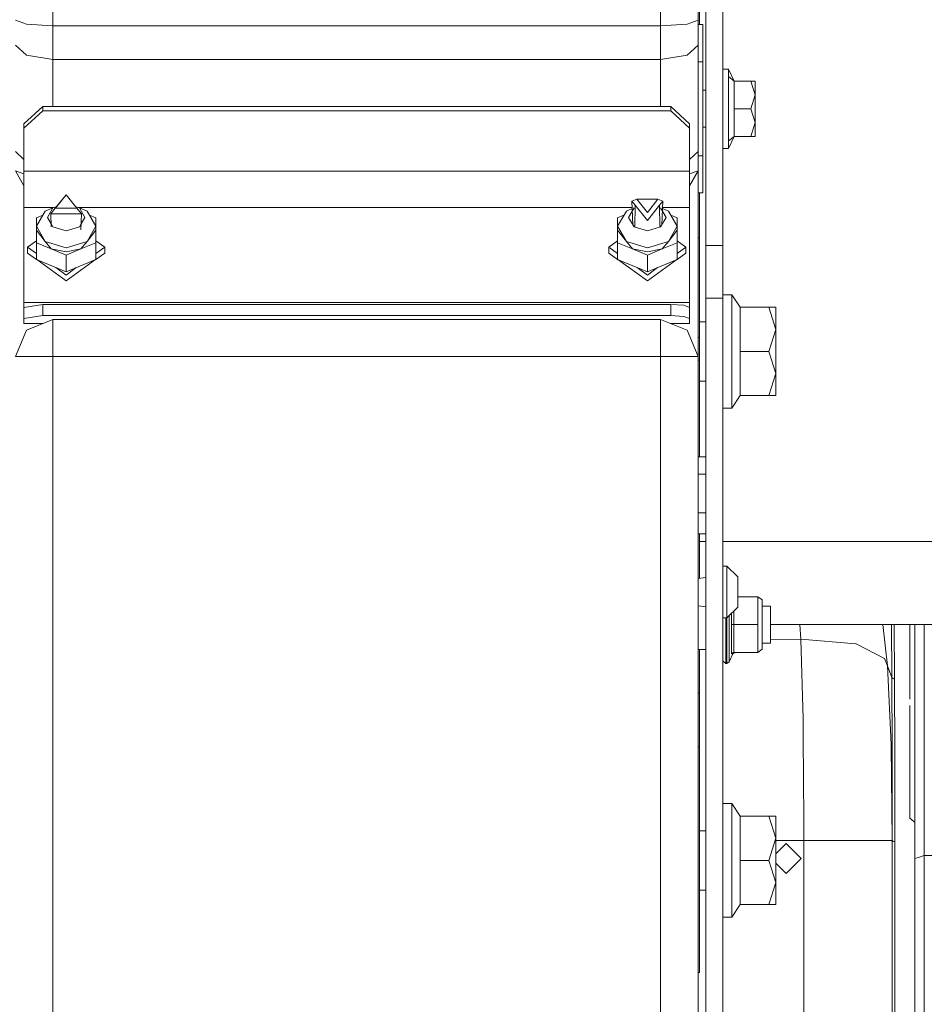
# Model space of a CAD drawing. Units: millimetres. Extents: x 456 to 9385, y -370 to 4022.
# Drawn here: x 2441 to 2683, y 889 to 1152 of the extents above; entities that cross this region are included whole.
import ezdxf

# ---------------------------------------------------------------- set-up
doc = ezdxf.new("R2010")
doc.units = ezdxf.units.MM
doc.layers.add('1', color=7, linetype='Continuous', true_color=0xffffff)
doc.styles.add('blockfont', font='simplex.shx')
doc.dimstyles.get("Standard").update_dxf_attribs({"dimtxt": 0.18, "dimasz": 0.18, "dimexe": 0.18, "dimexo": 0.0625, "dimgap": 0.09, "dimtad": 0, "dimtih": 1, "dimtoh": 1, "dimdec": 4, "dimzin": 0, "dimdsep": 46, "dimtxsty": 'Standard', "dimcen": 0.09, "dimadec": 0, "dimazin": 0, "dimtfac": 1, "dimtdec": 4, "dimtofl": 0, "dimtmove": 0, "dimatfit": 3, "dimfxl": 1, "dimtolj": 1, "dimtzin": 0, "dimarcsym": 0})

# ---------------------------------------------------------------- blocks, each defined once
blk = doc.blocks.new('_U4')
at = {"layer": '1', "color": 18, "lineweight": 13}
for p, q in [((3705, 1348.4125), (3705, 116.461749)), ((1415.574299, 279.257722), (1415.574299, 116.461749)), ((1415.574299, 119.636749), (2452.241316, 119.636749)), ((3705, 119.636749), (2668.332983, 119.636749)), ((2456.953816, 44.636749), (2431.953816, 44.636749)), ((2431.953816, 44.636749), (2431.953816, -49.113251)), ((2688.620483, 44.636749), (2663.620483, 44.636749)), ((2688.620483, -49.113251), (2688.620483, 44.636749)), ((2431.953816, -49.113251), (2456.953816, -49.113251)), ((2663.620483, -49.113251), (2688.620483, -49.113251))]:
    blk.add_line(p, q, dxfattribs=at)
at = {"layer": '1', "color": 18, "lineweight": 70}
for points in [[(1415.574299, 119.636749), (1465.57425, 133.034208), (1465.574348, 106.239289)], [(3705, 119.636749), (3655.000049, 106.239289), (3654.999951, 133.034208)]]:
    blk.add_solid(points, dxfattribs=at)
at = {"layer": '1', "color": 18, "linetype": 'Continuous', "lineweight": 13, "char_height": 50, "attachment_point": 7, "line_spacing_factor": 0.903614, "style": 'blockfont'}
for s, insert in [('\\W1.4631;90.1', (2456.478816, 80.740915)), ('\\W1.1743;2289', (2456.478816, -41.134085))]:
    blk.add_mtext(s, dxfattribs=dict(at, insert=insert))
blk = doc.blocks.new('_U6')
at = {"layer": '1', "color": 18, "lineweight": 13}
for p, q in [((655.399906, 1198.920759), (655.399906, -333.538251)), ((9165.063649, 1011.112455), (9165.063649, -333.538251)), ((655.399906, -330.363251), (4829.425528, -330.363251)), ((9165.063649, -330.363251), (4991.038028, -330.363251))]:
    blk.add_line(p, q, dxfattribs=at)
at = {"layer": '1', "color": 18, "lineweight": 70}
for points in [[(655.399906, -330.363251), (705.399857, -316.965792), (705.399956, -343.760711)], [(9165.063649, -330.363251), (9115.063699, -343.760711), (9115.0636, -316.965792)]]:
    blk.add_solid(points, dxfattribs=at)
at = {"layer": '1', "color": 18, "linetype": 'Continuous', "lineweight": 13, "insert": (4833.663028, -369.259085), "char_height": 50, "attachment_point": 7, "line_spacing_factor": 0.903614, "style": 'blockfont'}
blk.add_mtext('\\W1.1836;OAL', dxfattribs=at)

msp = doc.modelspace()

# ---------------------------------------------------------------- linework, layer by layer
at = {"layer": '1', "color": 18, "linetype": 'Continuous', "lineweight": 13}
for p, q in [((2624.820697, 1147.390984), (2624.820697, 1187.62698)), ((2629.370677, 1147.390984), (2629.370677, 1187.62698)), ((2450.320709, 1166.493081), (2450.320709, 1150.450967)), ((2612.717378, 1166.493081), (2612.717378, 1150.450967)), ((2622.717368, 1168.068908), (2622.717368, 1152.026795)), ((2623.136031, 1155.89907), (2623.136031, 1150.828503)), ((2440.320718, 1152.026795), (2443.24969, 1150.912546)), ((2450.320709, 1150.450967), (2443.24969, 1150.912546)), ((2450.320709, 1150.450967), (2450.320709, 1141.501211)), ((2612.717378, 1150.450967), (2450.320709, 1150.450967)), ((2619.788396, 1150.912546), (2612.717378, 1150.450967)), ((2612.717378, 1150.450967), (2612.717378, 1141.501211)), ((2619.788396, 1150.912546), (2622.717368, 1152.026795)), ((2622.717368, 1152.026795), (2622.717368, 1145.314477)), ((2624.020803, 1150.828503), (2622.717368, 1150.828503)), ((2624.020803, 1150.828503), (2624.020803, 1140.888117)), ((2624.820697, 1097.415946), (2624.820697, 1147.390984)), ((2629.370677, 1097.415946), (2629.370677, 1147.390984)), ((2440.320718, 1145.314477), (2443.24969, 1142.618082)), ((2619.788396, 1142.618082), (2622.717368, 1145.314477)), ((2622.717368, 1145.314477), (2622.717368, 1116.873048)), ((2450.320709, 1141.501211), (2443.24969, 1142.618082)), ((2612.717378, 1141.501211), (2619.788396, 1142.618082)), ((2450.320709, 1141.501211), (2450.320709, 1128.913902)), ((2612.717378, 1141.501211), (2450.320709, 1141.501211)), ((2612.717378, 1141.501211), (2612.717378, 1128.913902)), ((2624.020803, 1140.888117), (2622.717368, 1140.888117)), ((2624.020803, 1128.328465), (2624.020803, 1140.888117)), ((2629.370677, 1138.932727), (2630.870807, 1138.932727)), ((2630.870807, 1138.932727), (2630.870807, 1136.907481)), ((2630.870807, 1138.932727), (2632.379997, 1135.720991)), ((2630.870807, 1136.907481), (2630.870807, 1134.882234)), ((2630.870807, 1136.907481), (2632.379997, 1135.720991)), ((2630.870807, 1134.882234), (2630.870807, 1128.328465)), ((2632.379997, 1135.720991), (2636.827218, 1135.720991)), ((2632.379997, 1132.797383), (2632.379997, 1135.720991)), ((2636.827218, 1135.720991), (2637.970912, 1135.720991)), ((2637.970912, 1132.024668), (2636.827218, 1135.720991)), ((2637.970912, 1132.024668), (2637.970912, 1135.720991)), ((2624.020803, 1133.273505), (2624.820697, 1133.273505)), ((2632.379997, 1128.328465), (2632.379997, 1132.797383)), ((2636.827218, 1128.328465), (2637.970912, 1132.024668)), ((2637.970912, 1124.632262), (2637.970912, 1132.024668)), ((2442.620742, 1124.300741), (2447.620857, 1128.913902)), ((2447.620857, 1127.756737), (2447.620857, 1128.913902)), ((2615.420806, 1128.913902), (2447.620857, 1128.913902)), ((2615.420806, 1128.913902), (2615.420806, 1127.756737)), ((2620.420682, 1124.300741), (2615.420806, 1128.913902)), ((2447.620857, 1127.756737), (2442.620742, 1123.143695)), ((2615.420806, 1127.756737), (2447.620857, 1127.756737)), ((2620.420682, 1123.143695), (2615.420806, 1127.756737)), ((2624.020803, 1115.768813), (2624.020803, 1128.328465)), ((2630.870807, 1121.774696), (2630.870807, 1128.328465)), ((2632.379997, 1128.328465), (2632.379997, 1123.859547)), ((2632.379997, 1128.328465), (2636.827218, 1128.328465)), ((2637.970912, 1124.632262), (2636.827218, 1128.328465)), ((2442.620742, 1123.143695), (2442.620742, 1124.300741)), ((2620.420682, 1124.300741), (2620.420682, 1123.143695)), ((2632.379997, 1120.935939), (2632.379997, 1123.859547)), ((2637.970912, 1124.632262), (2636.827218, 1120.935939)), ((2637.970912, 1124.632262), (2637.970912, 1120.935939)), ((2442.620742, 1111.610912), (2442.620742, 1123.143695)), ((2620.420682, 1111.610912), (2620.420682, 1123.143695)), ((2624.020803, 1123.383425), (2624.820697, 1123.383425)), ((2630.870807, 1119.749449), (2630.870807, 1121.774696)), ((2630.870807, 1117.724203), (2632.379997, 1120.935939)), ((2630.870807, 1119.749449), (2632.379997, 1120.935939)), ((2632.379997, 1120.935939), (2636.827218, 1120.935939)), ((2636.827218, 1120.935939), (2637.970912, 1120.935939)), ((2630.870807, 1119.749449), (2630.870807, 1117.724203)), ((2440.320718, 1116.873048), (2442.620742, 1114.755566)), ((2620.420682, 1114.758639), (2622.717368, 1116.873048)), ((2622.717368, 1116.873048), (2622.717368, 1111.723803)), ((2624.020803, 1115.768813), (2622.717368, 1115.768813)), ((2624.020803, 1105.828427), (2624.020803, 1115.768813)), ((2629.370677, 1117.724203), (2630.870807, 1117.724203)), ((2440.320718, 1111.723803), (2442.620742, 1107.741383)), ((2442.620742, 1110.906017), (2440.320718, 1111.723803)), ((2620.420682, 1111.610912), (2442.620742, 1111.610912)), ((2442.620742, 1101.912402), (2442.620742, 1111.610912)), ((2622.717368, 1111.723803), (2620.420682, 1110.907203)), ((2622.717368, 1111.723803), (2620.420682, 1107.747163)), ((2620.420682, 1101.912402), (2620.420682, 1111.610912)), ((2622.717368, 1111.723803), (2622.717368, 1062.137507)), ((2453.870761, 1105.369709), (2450.618017, 1101.301931)), ((2451.045501, 1101.791285), (2453.870761, 1105.324529)), ((2457.123744, 1101.301931), (2453.870761, 1105.369709)), ((2456.69626, 1101.791285), (2453.870761, 1105.324529)), ((2624.020803, 1105.828427), (2622.717368, 1105.828427)), ((2623.136031, 1105.828427), (2623.136031, 1093.83335)), ((2606.345403, 1104.146861), (2605.04626, 1103.650473)), ((2605.04626, 1103.650473), (2605.917919, 1102.560543)), ((2605.04626, 1103.650473), (2605.329449, 1097.28413)), ((2605.917919, 1102.560543), (2605.824773, 1096.694535)), ((2605.917919, 1102.560543), (2609.170902, 1098.492764)), ((2606.345403, 1104.146861), (2609.170902, 1100.613616)), ((2611.996162, 1104.146861), (2606.345403, 1104.146861)), ((2611.996162, 1104.146861), (2609.170902, 1100.613616)), ((2609.170902, 1098.492764), (2612.423646, 1102.560543)), ((2611.996162, 1104.146861), (2613.295305, 1103.650473)), ((2613.295305, 1103.650473), (2612.423646, 1102.560543)), ((2612.423646, 1102.560543), (2612.516791, 1096.694531)), ((2613.295305, 1103.650473), (2613.012134, 1097.284161)), ((2442.620742, 1101.912402), (2450.522213, 1101.912402)), ((2442.620742, 1101.912402), (2442.620742, 1076.594017)), ((2448.261726, 1100.963973), (2445.938337, 1096.914195)), ((2445.938337, 1099.148415), (2447.623033, 1099.850701)), ((2448.261726, 1100.963973), (2450.335252, 1101.856492)), ((2450.335252, 1101.856492), (2448.870885, 1099.303864)), ((2449.746358, 1100.212), (2450.618017, 1101.301931)), ((2449.746358, 1100.212), (2453.870761, 1100.212)), ((2449.746358, 1100.212), (2449.894086, 1096.767586)), ((2451.289696, 1102.141912), (2450.335252, 1101.856492)), ((2451.045501, 1101.791285), (2456.69626, 1101.791285)), ((2457.995164, 1100.212), (2453.870761, 1100.212)), ((2457.40627, 1101.856492), (2456.452075, 1102.141837)), ((2457.995164, 1100.212), (2457.123744, 1101.301931)), ((2457.21931, 1101.912402), (2605.123573, 1101.912402)), ((2459.480035, 1100.963973), (2457.40627, 1101.856492)), ((2458.870876, 1099.303864), (2457.40627, 1101.856492)), ((2457.995164, 1100.212), (2457.813963, 1095.987128)), ((2461.803186, 1096.914195), (2459.480035, 1100.963973)), ((2460.118716, 1099.850606), (2461.803186, 1099.148415)), ((2603.561628, 1100.963973), (2601.238239, 1096.914195)), ((2601.238239, 1099.148415), (2602.922903, 1099.850646)), ((2603.561628, 1100.963973), (2605.135625, 1101.641477)), ((2605.635154, 1101.856492), (2604.170787, 1099.303864)), ((2614.170778, 1099.303864), (2612.706411, 1101.856492)), ((2614.779937, 1100.963973), (2613.205945, 1101.641475)), ((2613.217996, 1101.912402), (2620.420682, 1101.912402)), ((2617.103326, 1096.914195), (2614.779937, 1100.963973)), ((2615.418661, 1099.850646), (2617.103326, 1099.148415)), ((2620.420682, 1076.594017), (2620.420682, 1101.912402)), ((2445.938337, 1099.148415), (2445.938337, 1096.914195)), ((2448.870885, 1099.303864), (2449.859196, 1097.581078)), ((2449.859196, 1097.581078), (2450.335252, 1096.751235)), ((2457.40627, 1096.751235), (2457.88232, 1097.580932)), ((2457.88232, 1097.580932), (2458.870876, 1099.303864)), ((2461.803186, 1099.148415), (2461.803186, 1096.914195)), ((2601.238239, 1099.148415), (2601.238239, 1096.914195)), ((2604.170787, 1099.303864), (2605.635154, 1096.751235)), ((2612.706411, 1096.751235), (2614.170778, 1099.303864)), ((2617.103326, 1099.148415), (2617.103326, 1096.914195)), ((2624.820697, 1091.770075), (2624.820697, 1097.415946)), ((2629.370677, 1097.415946), (2629.370677, 1091.770075)), ((2445.938337, 1096.914195), (2448.261726, 1092.864536)), ((2445.938337, 1096.914195), (2445.938337, 1095.841788)), ((2445.938337, 1095.841788), (2445.938337, 1092.53516)), ((2448.261726, 1092.864536), (2445.938337, 1095.841788)), ((2453.870761, 1095.693968), (2450.335252, 1096.751235)), ((2457.40627, 1096.751235), (2453.870761, 1095.693968)), ((2459.480035, 1092.864536), (2461.803186, 1096.914195)), ((2459.480035, 1092.864536), (2461.803186, 1095.841788)), ((2461.803186, 1096.914195), (2461.803186, 1095.841788)), ((2461.803186, 1095.841788), (2461.803186, 1092.53516)), ((2601.238239, 1096.914195), (2603.561628, 1092.864536)), ((2601.238239, 1096.914195), (2601.238239, 1095.841788)), ((2601.238239, 1095.841788), (2601.238239, 1092.53516)), ((2603.561628, 1092.864536), (2601.238239, 1095.841788)), ((2609.170902, 1095.693968), (2605.635154, 1096.751235)), ((2612.706411, 1096.751235), (2609.170902, 1095.693968)), ((2614.779937, 1092.864536), (2617.103326, 1096.914195)), ((2614.779937, 1092.864536), (2617.103326, 1095.841788)), ((2617.103326, 1096.914195), (2617.103326, 1095.841788)), ((2617.103326, 1095.841788), (2617.103326, 1092.53516)), ((2443.558442, 1091.344379), (2445.938337, 1093.062653)), ((2449.90443, 1090.881966), (2445.938337, 1092.53516)), ((2445.938337, 1088.037871), (2445.938337, 1092.53516)), ((2448.261726, 1092.864536), (2449.90443, 1090.881966)), ((2453.870761, 1091.187023), (2448.261726, 1092.864536)), ((2459.480035, 1092.864536), (2453.870761, 1091.187023)), ((2459.480035, 1092.864536), (2457.837093, 1090.881966)), ((2461.803186, 1092.53516), (2457.837093, 1090.881966)), ((2461.803186, 1093.062653), (2464.18308, 1091.344379)), ((2461.803186, 1088.037871), (2461.803186, 1092.53516)), ((2598.858344, 1091.344379), (2601.238239, 1093.062614)), ((2605.20457, 1090.881966), (2601.238239, 1092.53516)), ((2601.238239, 1088.037871), (2601.238239, 1092.53516)), ((2603.561628, 1092.864536), (2605.20457, 1090.881966)), ((2609.170902, 1091.187023), (2603.561628, 1092.864536)), ((2614.779937, 1092.864536), (2609.170902, 1091.187023)), ((2614.779937, 1092.864536), (2613.136995, 1090.881966)), ((2617.103326, 1092.53516), (2613.136995, 1090.881966)), ((2617.103326, 1093.062653), (2619.48322, 1091.344379)), ((2617.103326, 1088.037871), (2617.103326, 1092.53516)), ((2623.136031, 1093.83335), (2622.717368, 1093.83335)), ((2623.136031, 1093.83335), (2623.136031, 1082.982324)), ((2443.558442, 1091.344379), (2445.938337, 1089.626104)), ((2443.558442, 1089.780234), (2443.558442, 1091.344379)), ((2443.558442, 1089.780234), (2445.938337, 1088.061987)), ((2453.870761, 1090.114616), (2449.90443, 1090.881966)), ((2453.870761, 1089.228652), (2449.90443, 1090.881966)), ((2457.837093, 1090.881966), (2453.870761, 1089.228652)), ((2457.837093, 1090.881966), (2453.870761, 1090.114616)), ((2461.803186, 1089.626104), (2464.18308, 1091.344379)), ((2461.803186, 1088.061987), (2464.18308, 1089.780234)), ((2464.18308, 1089.780234), (2464.18308, 1091.344379)), ((2598.858344, 1091.344379), (2601.238239, 1089.626144)), ((2598.858344, 1089.780234), (2598.858344, 1091.344379)), ((2598.858344, 1089.780234), (2601.238239, 1088.062027)), ((2609.170902, 1090.114616), (2605.20457, 1090.881966)), ((2609.170902, 1089.228652), (2605.20457, 1090.881966)), ((2613.136995, 1090.881966), (2609.170902, 1089.228652)), ((2613.136995, 1090.881966), (2609.170902, 1090.114616)), ((2617.103326, 1089.626104), (2619.48322, 1091.344379)), ((2617.103326, 1088.061987), (2619.48322, 1089.780234)), ((2619.48322, 1089.780234), (2619.48322, 1091.344379)), ((2624.820697, 1091.770075), (2624.820697, 1077.725075)), ((2629.370677, 1091.770075), (2624.820697, 1091.770075)), ((2629.370677, 1077.725075), (2629.370677, 1091.770075)), ((2445.938337, 1088.037871), (2453.870761, 1084.731244)), ((2446.01737, 1088.004926), (2453.870761, 1082.334898)), ((2453.870761, 1084.731244), (2453.870761, 1089.228652)), ((2461.803186, 1088.037871), (2453.870761, 1084.731244)), ((2453.870761, 1082.334898), (2461.724152, 1088.004926)), ((2601.238239, 1088.037871), (2609.170902, 1084.731244)), ((2601.317404, 1088.004872), (2609.170902, 1082.334898)), ((2609.170902, 1084.731244), (2609.170902, 1089.228652)), ((2617.103326, 1088.037871), (2609.170902, 1084.731244)), ((2609.170902, 1082.334898), (2617.024292, 1088.004926)), ((2451.143157, 1085.868244), (2453.870761, 1083.898924)), ((2453.870761, 1083.898924), (2456.598365, 1085.868244)), ((2606.44326, 1085.868225), (2609.170902, 1083.898924)), ((2609.170902, 1083.898924), (2611.898506, 1085.868244)), ((2623.136031, 1082.982324), (2623.136031, 1067.193292)), ((2442.620742, 1076.594017), (2442.620742, 1075.233124)), ((2620.420682, 1076.594017), (2442.620742, 1076.594017)), ((2620.420682, 1076.594017), (2620.420682, 1075.233124)), ((2624.820697, 1042.903446), (2624.820697, 1077.725075)), ((2629.370677, 1077.725075), (2624.820697, 1077.725075)), ((2629.370677, 1078.633927), (2631.770837, 1078.633927)), ((2629.370677, 1042.903446), (2629.370677, 1077.725075)), ((2631.770837, 1078.633927), (2631.770837, 1063.478492)), ((2631.770837, 1078.633927), (2634.014356, 1075.26841)), ((2442.620742, 1075.233124), (2447.620857, 1076.041602)), ((2442.620742, 1072.272561), (2442.620742, 1075.233124)), ((2447.620857, 1076.041602), (2447.620857, 1073.081039)), ((2447.620857, 1076.041602), (2615.420806, 1076.041602)), ((2615.420806, 1076.041602), (2615.420806, 1073.081039)), ((2615.420806, 1076.041602), (2618.956315, 1075.804733)), ((2620.420682, 1075.233124), (2618.956315, 1075.804733)), ((2620.420682, 1075.233124), (2620.420682, 1072.272561)), ((2634.014356, 1075.26841), (2634.014356, 1063.478492)), ((2634.014356, 1075.26841), (2641.64685, 1075.26841)), ((2641.64685, 1075.26841), (2643.470752, 1075.26841)), ((2643.470752, 1069.373511), (2641.64685, 1075.26841)), ((2643.470752, 1069.373511), (2643.470752, 1075.26841)), ((2442.620742, 1072.272561), (2447.620857, 1073.081039)), ((2442.620742, 1070.979141), (2442.620742, 1072.272561)), ((2447.785128, 1070.979141), (2442.620742, 1070.979141)), ((2450.320709, 1072.016738), (2443.24969, 1069.123171)), ((2447.620857, 1073.081039), (2615.420806, 1073.081039)), ((2450.320709, 1072.016738), (2450.320709, 1069.736741)), ((2612.717378, 1072.016738), (2450.320709, 1072.016738)), ((2612.717378, 1072.016738), (2619.788396, 1069.123171)), ((2612.717378, 1072.016738), (2612.717378, 1069.736741)), ((2620.420682, 1070.979141), (2615.252958, 1070.979141)), ((2618.956315, 1072.844289), (2615.420806, 1073.081039)), ((2620.420682, 1072.272561), (2618.956315, 1072.844289)), ((2620.420682, 1070.979141), (2620.420682, 1072.272561)), ((2623.136031, 1071.410917), (2624.820697, 1071.410917)), ((2443.24969, 1069.123171), (2440.320718, 1062.137507)), ((2450.320709, 1069.736741), (2450.320709, 1062.137507)), ((2612.717378, 1069.736741), (2612.717378, 1062.137507)), ((2619.788396, 1069.123171), (2622.717368, 1062.137507)), ((2641.64685, 1063.478492), (2643.470752, 1069.373511)), ((2643.470752, 1057.583474), (2643.470752, 1069.373511)), ((2623.136031, 1067.193292), (2622.717368, 1067.193292)), ((2623.136031, 1067.193292), (2623.136031, 1061.11338)), ((2631.770837, 1063.478492), (2631.770837, 1048.323058)), ((2634.014356, 1063.478492), (2634.014356, 1051.688455)), ((2634.014356, 1063.478492), (2641.64685, 1063.478492)), ((2643.470752, 1057.583474), (2641.64685, 1063.478492)), ((2443.24969, 1062.137507), (2440.320718, 1062.137507)), ((2450.320709, 1062.137507), (2443.24969, 1062.137507)), ((2450.320709, 1062.137507), (2450.320709, 767.978452)), ((2612.717378, 1062.137507), (2450.320709, 1062.137507)), ((2612.717378, 1062.137507), (2612.717378, 767.978452)), ((2619.788396, 1062.137507), (2612.717378, 1062.137507)), ((2622.717368, 1062.137507), (2619.788396, 1062.137507)), ((2622.717368, 1062.137507), (2622.717368, 767.978452)), ((2623.136031, 1061.11338), (2622.717368, 1061.11338)), ((2623.136031, 1061.11338), (2623.136031, 1043.766998)), ((2623.136031, 1055.545948), (2624.820697, 1055.545948)), ((2641.64685, 1051.688455), (2643.470752, 1057.583474)), ((2643.470752, 1057.583474), (2643.470752, 1051.688455)), ((2631.770837, 1048.323058), (2634.014356, 1051.688455)), ((2634.014356, 1051.688455), (2641.64685, 1051.688455)), ((2641.64685, 1051.688455), (2643.470752, 1051.688455)), ((2629.370677, 1048.323058), (2631.770837, 1048.323058)), ((2623.136031, 1043.766998), (2623.136031, 1035.327218)), ((2624.820697, 1031.690978), (2624.820697, 1042.903446)), ((2629.370677, 1042.903446), (2629.370677, 1031.690978)), ((2624.820697, 1035.327218), (2622.717368, 1035.327218)), ((2624.820697, 1011.915945), (2624.820697, 1031.690978)), ((2629.370677, 1031.690978), (2629.370677, 1011.915945)), ((2624.820697, 1030.669831), (2622.717368, 1030.669831)), ((2624.820697, 1020.371102), (2622.717368, 1020.371102)), ((2624.820697, 1014.729761), (2622.717368, 1014.729761)), ((2623.136031, 1002.883645), (2623.136031, 1014.729761)), ((2624.820697, 1012.699984), (2623.136031, 1012.699984)), ((2624.820697, 1011.915945), (2624.820697, 966.308139)), ((2692.044355, 1012.699984), (2629.370677, 1012.699984)), ((2629.370677, 1011.915945), (2629.370677, 966.308139)), ((2629.370677, 1006.080888), (2630.370843, 1006.080888)), ((2630.370843, 1006.080888), (2630.370843, 1005.639456)), ((2630.370843, 1006.080888), (2633.370864, 1003.22666)), ((2630.370843, 1005.639456), (2630.370843, 1001.41599)), ((2622.717368, 1002.827863), (2624.820697, 1003.108109)), ((2633.370864, 1002.967857), (2633.370864, 1003.22666)), ((2633.370864, 1000.492118), (2633.370864, 1002.967857)), ((2630.370843, 1001.41599), (2630.370843, 995.884679)), ((2633.370864, 997.249626), (2633.370864, 1000.492118)), ((2638.716209, 997.910939), (2633.370864, 997.910939)), ((2633.370864, 995.13986), (2633.370864, 997.249626)), ((2638.716209, 997.910939), (2638.716209, 990.478478)), ((2639.87087, 997.060798), (2638.716209, 997.910939)), ((2622.717368, 995.538716), (2624.820697, 995.25847)), ((2630.370843, 995.884679), (2630.370843, 992.285632)), ((2630.370843, 992.285632), (2633.370864, 995.13986)), ((2639.87087, 990.478478), (2639.87087, 997.060798)), ((2642.120826, 995.423459), (2639.87087, 995.423459)), ((2642.120826, 995.423459), (2642.120826, 990.478478)), ((2629.370677, 992.285632), (2630.370843, 992.285632)), ((2630.120742, 990.478478), (2630.120742, 992.285632)), ((2630.369651, 990.478478), (2630.369651, 992.285632)), ((2631.062496, 990.478478), (2631.062496, 992.943671)), ((2631.638992, 990.478478), (2631.638992, 993.492151)), ((2632.262933, 990.478478), (2632.262933, 994.085771)), ((2630.120742, 984.071635), (2630.120742, 990.478478)), ((2630.369651, 990.478478), (2630.369651, 984.071635)), ((2631.062496, 984.34373), (2631.062496, 990.478478)), ((2631.638992, 990.478478), (2631.65282, 990.478478)), ((2631.638992, 982.644819), (2631.638992, 990.478478)), ((2632.064807, 990.478478), (2631.65282, 990.478478)), ((2632.262933, 990.478478), (2632.064807, 990.478478)), ((2632.262933, 990.478478), (2632.262933, 983.045958)), ((2638.716209, 990.478478), (2632.262933, 990.478478)), ((2638.716209, 983.045958), (2638.716209, 990.478478)), ((2639.87087, 990.478478), (2639.87087, 983.896159)), ((2642.120826, 985.533439), (2642.120826, 990.478478)), ((2691.229322, 990.475021), (2642.120826, 990.475021)), ((2650.181043, 986.58099), (2649.92705, 990.475021)), ((2673.377025, 979.486845), (2672.118075, 990.475021)), ((2674.531448, 976.301096), (2674.440616, 990.475021)), ((2675.230253, 975.864433), (2675.131692, 990.475021)), ((2679.347741, 970.512113), (2679.347741, 990.475021)), ((2680.601346, 927.939437), (2680.601346, 990.475021)), ((2683.101404, 928.80138), (2683.101404, 990.475021)), ((2630.120742, 980.111919), (2630.120742, 984.071635)), ((2630.369651, 980.111919), (2630.369651, 984.071635)), ((2631.062496, 984.34373), (2631.062496, 980.552278)), ((2642.120826, 985.533439), (2639.87087, 985.533439)), ((2642.120826, 986.513713), (2650.181043, 986.58099)), ((2650.181043, 986.58099), (2664.897191, 985.343777)), ((2650.181043, 986.58099), (2650.769937, 965.186439)), ((2664.897191, 985.343777), (2664.98779, 985.336207)), ((2672.555196, 981.3933), (2664.98779, 985.336207)), ((2622.717368, 983.833455), (2624.820697, 983.833455)), ((2623.136031, 972.22992), (2623.136031, 983.833455)), ((2631.062496, 980.552278), (2631.982553, 982.664309)), ((2631.65282, 982.672296), (2631.638992, 982.644819)), ((2631.982553, 982.664309), (2631.638992, 982.644819)), ((2632.064807, 983.014785), (2631.65282, 982.672296)), ((2632.536876, 983.045958), (2631.982553, 982.664309)), ((2632.262933, 983.045958), (2632.064807, 983.014785)), ((2638.716209, 983.045958), (2632.262933, 983.045958)), ((2639.87087, 983.896159), (2638.716209, 983.045958)), ((2629.370677, 980.825268), (2630.120742, 980.111919)), ((2630.120742, 980.111919), (2630.369651, 980.111919)), ((2630.369651, 980.111919), (2631.062496, 980.552278)), ((2672.555196, 981.3933), (2673.377025, 979.486845)), ((2673.377025, 979.486845), (2674.306619, 958.401881)), ((2673.377025, 979.486845), (2674.531448, 976.301096)), ((2674.531448, 976.301096), (2674.862611, 976.094209)), ((2674.57937, 957.095169), (2674.531448, 976.301096)), ((2674.862611, 976.094209), (2675.230253, 975.864433)), ((2675.280559, 955.636822), (2675.230253, 975.864433)), ((2623.136031, 972.22992), (2622.717368, 972.22992)), ((2623.136031, 972.22992), (2623.136031, 957.835935)), ((2679.347741, 949.709855), (2679.347741, 968.902074)), ((2624.820697, 943.813883), (2624.820697, 966.308139)), ((2629.370677, 943.813883), (2629.370677, 966.308139)), ((2650.769937, 965.186439), (2650.784957, 963.539027)), ((2650.784957, 963.539027), (2650.797593, 962.152801)), ((2650.931346, 947.416209), (2650.797593, 962.152801)), ((2623.136031, 957.835935), (2622.717368, 957.835935)), ((2623.136031, 957.835935), (2623.136031, 945.136987)), ((2674.306619, 958.401881), (2674.312103, 958.276056)), ((2674.312103, 958.276056), (2674.31401, 958.124958)), ((2674.312103, 958.276056), (2674.603212, 943.439864)), ((2674.31401, 958.124958), (2674.617517, 932.753466)), ((2674.580085, 956.795536), (2674.57937, 957.095169)), ((2674.582231, 955.527984), (2674.580085, 956.795536)), ((2674.603212, 943.439864), (2674.582231, 955.527984)), ((2675.280559, 955.636822), (2675.281274, 955.177329)), ((2675.281274, 955.177329), (2675.290334, 949.521028)), ((2650.931346, 947.416209), (2650.996435, 940.236472)), ((2675.290334, 949.521028), (2675.300586, 943.028472)), ((2679.347741, 938.743554), (2679.347741, 949.709855)), ((2623.136031, 924.369298), (2623.136031, 945.136987)), ((2624.820697, 893.465959), (2624.820697, 943.813883)), ((2629.370677, 893.465959), (2629.370677, 943.813883)), ((2629.370677, 942.63389), (2631.770837, 942.63389)), ((2631.770837, 942.63389), (2631.770837, 927.478455)), ((2631.770837, 942.63389), (2634.014356, 939.268492)), ((2674.603212, 943.439864), (2674.614894, 936.633192)), ((2675.317752, 932.446145), (2675.300586, 943.028472)), ((2651.00168, 936.769567), (2650.996435, 940.236472)), ((2634.014356, 939.268492), (2634.014356, 927.478455)), ((2634.014356, 939.268492), (2641.64685, 939.268492)), ((2641.64685, 939.268492), (2643.470752, 939.268492)), ((2643.470752, 933.373474), (2641.64685, 939.268492)), ((2643.470752, 933.373474), (2643.470752, 939.268492)), ((2651.00168, 936.769567), (2651.00764, 932.763241)), ((2680.347669, 937.859915), (2679.347741, 938.743554)), ((2680.601346, 937.635725), (2680.347669, 937.859915)), ((2623.136031, 935.410939), (2624.820697, 935.410939)), ((2674.617517, 932.753466), (2674.614894, 936.633192)), ((2641.64685, 927.478455), (2643.470752, 933.373474)), ((2643.470752, 921.583436), (2643.470752, 933.373474)), ((2643.470752, 932.763277), (2651.00764, 932.763241)), ((2643.470752, 929.219094), (2646.245229, 931.993447)), ((2646.245229, 931.993447), (2650.245178, 927.993439)), ((2651.00764, 932.763241), (2651.00764, 866.01349)), ((2651.00764, 932.763241), (2659.92974, 932.760499)), ((2659.92974, 932.760499), (2665.107685, 932.758712)), ((2665.10769, 932.758712), (2667.607418, 932.75785)), ((2667.607443, 932.757849), (2667.700994, 932.757817)), ((2667.700994, 932.757817), (2667.711961, 932.757817)), ((2672.802675, 932.755493), (2667.711961, 932.757817)), ((2672.802675, 932.755493), (2674.617517, 932.753466)), ((2674.617517, 932.753466), (2674.821365, 932.537459)), ((2674.617517, 932.753466), (2674.617517, 876.713477)), ((2674.822557, 932.536148), (2674.821365, 932.537459)), ((2674.822557, 932.536148), (2675.317752, 932.446145)), ((2675.317752, 892.047308), (2675.317752, 932.446145)), ((2683.101404, 928.80138), (2681.851375, 928.370379)), ((2683.101404, 928.80138), (2683.101404, 901.913725)), ((2692.316137, 928.80138), (2683.101404, 928.80138)), ((2631.770837, 927.478455), (2631.770837, 912.32302)), ((2634.014356, 927.478455), (2634.014356, 915.688477)), ((2634.014356, 927.478455), (2641.64685, 927.478455)), ((2643.470752, 921.583436), (2641.64685, 927.478455)), ((2643.470752, 926.767784), (2646.245229, 923.993431)), ((2646.245229, 923.993431), (2650.245178, 927.993439)), ((2681.851375, 928.370379), (2680.601346, 927.939437)), ((2680.601346, 901.348971), (2680.601346, 927.939437)), ((2623.136031, 924.369298), (2623.136031, 905.471466)), ((2641.64685, 915.688477), (2643.470752, 921.583436)), ((2643.470752, 921.583436), (2643.470752, 915.688477)), ((2623.136031, 919.545971), (2624.820697, 919.545971)), ((2631.770837, 912.32302), (2634.014356, 915.688477)), ((2634.014356, 915.688477), (2641.64685, 915.688477)), ((2641.64685, 915.688477), (2643.470752, 915.688477)), ((2629.370677, 912.32302), (2631.770837, 912.32302)), ((2623.136031, 905.471466), (2623.136031, 897.487126)), ((2680.601346, 873.980962), (2680.601346, 901.348971)), ((2683.101404, 901.913725), (2683.101404, 874.239825)), ((2623.136031, 897.487126), (2622.717368, 897.487126)), ((2624.820697, 868.728481), (2624.820697, 893.465959)), ((2629.370677, 868.728481), (2629.370677, 893.465959)), ((2675.317752, 876.616023), (2675.317752, 892.047308))]:
    msp.add_line(p, q, dxfattribs=at)

# ---------------------------------------------------------------- dimensions: what is measured, and where the dimension line sits
for base, p1, p2, text, override, picture, middle in [((3705, 119.636749), (1415.574299, 280.845222), (3705, 1350), '<>\\P[\\C18;\\H50.00;\\Fsimplex.shx;2289\\Fsimplex.shx;\\H50.00;\\C18; ]', {"dimtxt": 50, "dimasz": 50, "dimexe": 3.175, "dimexo": 1.5875, "dimgap": 1.5875, "dimtih": 1, "dimtoh": 1, "dimdec": 1, "dimlfac": 0.03937, "dimdsep": 46, "dimlunit": 2, "dimtxsty": 'blockfont', "dimsah": 1, "dimse1": 0, "dimse2": 0, "dimsd1": 0, "dimsd2": 0, "dimclrd": 18, "dimclre": 18, "dimclrt": 18, "dimtol": 0, "dimtm": -0.1, "dimtfac": 1, "dimtdec": 2, "dimtofl": 1, "dimtmove": 0, "dimlwd": 13, "dimlwe": 13}, '_U4', (2560.28715, 119.636749)), ((655.399906, -330.363251), (9165.063649, 1146.049985), (655.399906, 1200.508259), '\\C18;OAL', {"dimtxt": 50, "dimasz": 50, "dimexe": 3.175, "dimexo": 1.5875, "dimgap": 1.5875, "dimtih": 1, "dimtoh": 1, "dimdec": 1, "dimlfac": 0.03937, "dimdsep": 46, "dimlunit": 2, "dimpost": '', "dimtxsty": 'blockfont', "dimsah": 1, "dimse1": 0, "dimse2": 0, "dimsd1": 0, "dimsd2": 0, "dimclrd": 18, "dimclre": 18, "dimclrt": 18, "dimtol": 0, "dimtm": -0.1, "dimtfac": 1, "dimtdec": 2, "dimtofl": 1, "dimtmove": 0, "dimlwd": 13, "dimlwe": 13}, '_U6', (4910.231778, -330.363251))]:
    dim = msp.add_linear_dim(base=base, p1=p1, p2=p2, text=text, dimstyle='Standard', override=override, dxfattribs=at)
    dim.commit()
    dim.dimension.update_dxf_attribs({"geometry": picture, "text_midpoint": middle, "dimtype": 160})

doc.saveas('drawing.dxf')
